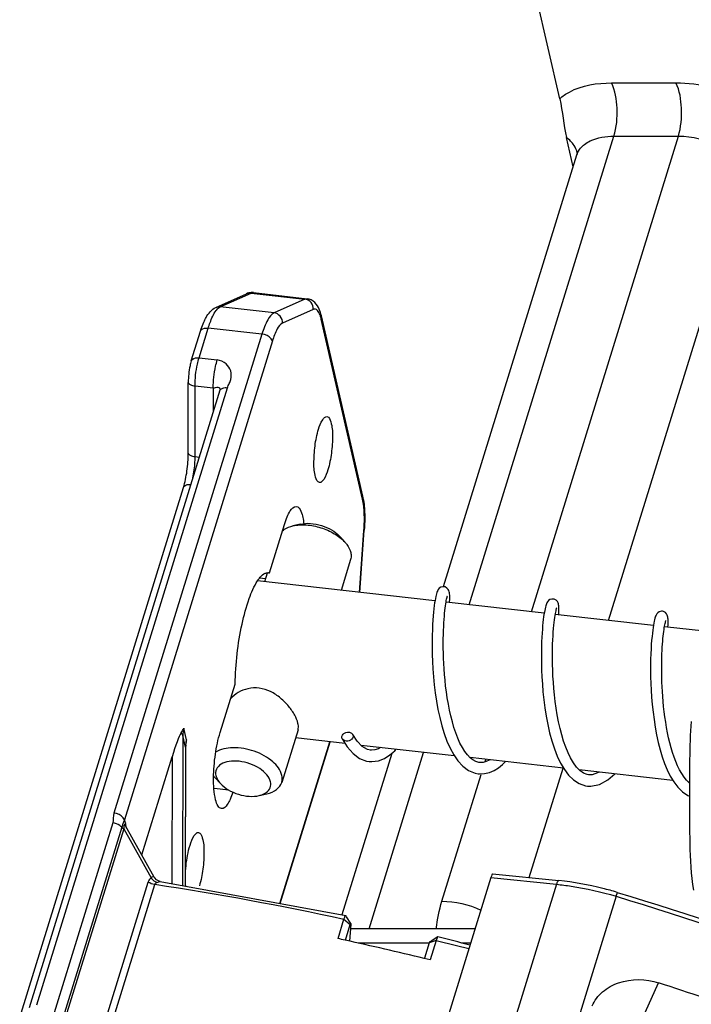
# Model space of a CAD drawing. Units: millimetres. Extents: x 1612.4 to 1696.2, y 762.8 to 819.4.
# Drawn here: x 1674 to 1675.4, y 808.1 to 810.2 of the extents above; entities that cross this region are included whole.
import ezdxf

# ---------------------------------------------------------------- set-up
doc = ezdxf.new("R2010")
doc.units = ezdxf.units.MM
doc.header["$LTSCALE"] = 184.404
doc.layers.get('0').update_dxf_attribs({"linetype": 'CONTINUOUS'})

msp = doc.modelspace()

# ---------------------------------------------------------------- linework, layer by layer
at = {"color": 7, "linetype": 'Continuous'}
for p, q in [((1675.1177, 810.015), (1675.0343, 810.3785)), ((1675.2254, 810.0481), (1675.3592, 810.0481)), ((1674.9298, 808.9645), (1675.2304, 809.9375)), ((1675.059, 808.95), (1675.3641, 809.9375)), ((1675.1457, 809.8735), (1675.1318, 809.9345)), ((1675.2304, 809.9375), (1675.3641, 809.9375)), ((1674.8765, 809.0024), (1675.1536, 809.8989)), ((1675.2194, 808.932), (1675.508, 809.866)), ((1674.413, 809.5832), (1674.4769, 809.6118)), ((1674.4769, 809.6118), (1674.4816, 809.6126)), ((1674.4769, 809.6118), (1674.5884, 809.5993)), ((1674.4816, 809.6126), (1674.5931, 809.6001)), ((1674.4036, 809.5818), (1674.4675, 809.6104)), ((1674.5884, 809.5993), (1674.5245, 809.5707)), ((1674.5931, 809.6001), (1674.5884, 809.5993)), ((1674.5245, 809.5707), (1674.413, 809.5832)), ((1674.6059, 809.5777), (1674.542, 809.5491)), ((1674.6226, 809.5577), (1674.6229, 809.5642)), ((1674.7084, 809.1838), (1674.6226, 809.5577)), ((1674.7087, 809.1903), (1674.6229, 809.5642)), ((1674.3528, 809.4709), (1674.3719, 809.5327)), ((1674.3688, 809.4772), (1674.3879, 809.539)), ((1674.4994, 809.5264), (1674.3879, 809.539)), ((1674.4994, 809.5264), (1674.1921, 808.532)), ((1674.5211, 809.5123), (1674.2138, 808.5178)), ((1674.3688, 809.4772), (1674.4066, 809.4729)), ((1674.4122, 809.4101), (1674.016, 808.1279)), ((1674.032, 808.1341), (1674.4279, 809.4152)), ((1674.3465, 809.2797), (1674.3464, 809.4263)), ((1674.3607, 809.2724), (1674.3606, 809.419)), ((1674.3606, 809.419), (1674.3984, 809.4148)), ((1674.3984, 809.4148), (1674.3984, 809.3655)), ((1674.4126, 809.4115), (1674.4122, 809.4101)), ((1674.3607, 809.2724), (1674.3693, 809.2714)), ((1673.9964, 808.1077), (1674.3364, 809.208)), ((1674.7084, 809.1838), (1674.7087, 809.1903)), ((1674.5151, 809.0308), (1674.5461, 809.1313)), ((1674.5796, 809.132), (1674.5637, 809.1283)), ((1674.6604, 809.1071), (1674.6714, 809.095)), ((1674.7019, 808.9902), (1674.7112, 809.1186)), ((1674.7026, 808.9901), (1674.712, 809.1193)), ((1674.7112, 809.1186), (1674.712, 809.1193)), ((1674.6835, 809.0583), (1674.6637, 808.9945)), ((1674.5063, 809.0184), (1674.4948, 809.0197)), ((1674.51, 809.0304), (1674.5045, 809.0124)), ((1674.513, 809.0312), (1674.5151, 809.0308)), ((1674.8588, 808.9725), (1674.4903, 809.014)), ((1675.0855, 808.947), (1674.8817, 808.9699)), ((1675.3123, 808.9215), (1675.1085, 808.9444)), ((1675.4187, 808.9096), (1675.3353, 808.9189)), ((1674.4127, 808.6995), (1674.4438, 808.8)), ((1674.3352, 808.6931), (1674.3344, 808.3818)), ((1674.3407, 808.669), (1674.3352, 808.6931)), ((1674.3431, 808.6842), (1674.3376, 808.7083)), ((1674.5744, 808.7053), (1674.5405, 808.5957)), ((1674.5366, 808.3446), (1674.6403, 808.6801)), ((1674.5376, 808.3444), (1674.6413, 808.68)), ((1674.6724, 808.6765), (1674.5691, 808.6882)), ((1674.8989, 808.6511), (1674.7052, 808.6728)), ((1674.3407, 808.669), (1674.34, 808.3808)), ((1674.3409, 808.6673), (1674.3402, 808.3807)), ((1674.3407, 808.669), (1674.3409, 808.6673)), ((1674.6662, 808.3216), (1674.7697, 808.6567)), ((1674.722, 808.2921), (1674.8351, 808.6582)), ((1674.2498, 808.4452), (1674.3128, 808.6492)), ((1674.3128, 808.6492), (1674.3121, 808.3859)), ((1675.1257, 808.6256), (1674.9315, 808.6474)), ((1674.9627, 808.6385), (1674.9643, 808.6437)), ((1674.8733, 808.3492), (1674.9545, 808.612)), ((1675.0544, 808.3982), (1675.1247, 808.6257)), ((1675.3525, 808.6001), (1675.1584, 808.6219)), ((1675.185, 808.6119), (1675.1778, 808.6118)), ((1674.4132, 808.5935), (1674.4022, 808.6055)), ((1675.3873, 808.5962), (1675.3851, 808.5964)), ((1675.3873, 808.5945), (1675.3863, 808.5952)), ((1674.4, 808.5836), (1674.4306, 808.5801)), ((1674.4939, 808.5685), (1674.5099, 808.5722)), ((1674.1895, 808.5119), (1674.0394, 808.0264)), ((1674.2184, 808.5009), (1674.2158, 808.5122)), ((1674.2083, 808.5029), (1674.0582, 808.0174)), ((1674.2124, 808.4993), (1674.0624, 808.0138)), ((1674.2124, 808.4993), (1674.2695, 808.3979)), ((1674.2758, 808.3989), (1674.2158, 808.5056)), ((1674.9784, 808.4059), (1675.1162, 808.3919)), ((1674.1518, 808.0281), (1674.2633, 808.3889)), ((1674.2768, 808.3974), (1674.2758, 808.3989)), ((1674.2807, 808.3934), (1674.2768, 808.3974)), ((1674.2884, 808.3903), (1674.6734, 808.3194)), ((1674.9748, 808.3982), (1674.7937, 807.8123)), ((1674.9748, 808.3982), (1675.1111, 808.3844)), ((1674.1653, 808.0229), (1674.2768, 808.3838)), ((1675.1111, 808.3844), (1674.93, 807.7984)), ((1675.2347, 808.3595), (1675.0536, 807.7735)), ((1674.6574, 808.2716), (1674.6697, 808.3116)), ((1674.6697, 808.3116), (1674.6828, 808.3005)), ((1674.6734, 808.3194), (1674.6736, 808.3192)), ((1674.6751, 808.3168), (1674.6736, 808.3192)), ((1674.6839, 808.3028), (1674.6751, 808.3168)), ((1674.6728, 808.2681), (1674.6828, 808.3005)), ((1674.6839, 808.3017), (1674.681, 808.2663)), ((1674.942, 808.2921), (1674.6839, 808.2921)), ((1674.8468, 808.2625), (1674.8371, 808.2308)), ((1674.8612, 808.2673), (1674.8468, 808.2625)), ((1674.8527, 808.2678), (1674.8478, 808.2648)), ((1674.8612, 808.2673), (1674.8488, 808.2272)), ((1674.8644, 808.2751), (1674.8527, 808.2678)), ((1674.8646, 808.2751), (1674.8644, 808.2751)), ((1674.8468, 808.2623), (1674.6991, 808.2623)), ((1674.9328, 808.2623), (1674.9138, 808.2623)), ((1674.8488, 808.2272), (1674.8364, 808.2303)), ((1675.2949, 808.1178), (1675.323, 808.1798))]:
    msp.add_line(p, q, dxfattribs=at)
for points in [[(1674.8774, 809.0021), (1674.8752, 809.0022), (1674.8708, 809.001), (1674.8677, 808.9988), (1674.8657, 808.9965), (1674.8644, 808.9944), (1674.8635, 808.9923), (1674.8627, 808.9901), (1674.8619, 808.9876), (1674.8612, 808.9848), (1674.8604, 808.9815), (1674.8597, 808.9777), (1674.8589, 808.9734)], [(1674.889, 808.9691), (1674.8892, 808.9711), (1674.8893, 808.9752), (1674.8894, 808.9788), (1674.8894, 808.9819), (1674.8893, 808.9847), (1674.8891, 808.9872), (1674.8888, 808.9895), (1674.8883, 808.9917), (1674.8876, 808.994), (1674.8862, 808.9966), (1674.8837, 808.9994), (1674.8798, 809.0016), (1674.8774, 809.0021)], [(1674.8812, 808.9663), (1674.8818, 808.97), (1674.8823, 808.9732), (1674.8829, 808.976), (1674.8834, 808.9784), (1674.8839, 808.9803), (1674.8843, 808.9818), (1674.8847, 808.9829), (1674.8849, 808.9835), (1674.8849, 808.9835)], [(1674.8589, 808.9734), (1674.8581, 808.9684), (1674.8573, 808.9628), (1674.8566, 808.9565), (1674.8558, 808.9495), (1674.8551, 808.9416), (1674.8544, 808.933), (1674.8539, 808.9234), (1674.8534, 808.9129), (1674.853, 808.9015), (1674.8529, 808.8891), (1674.8529, 808.8758), (1674.8531, 808.8617), (1674.8537, 808.8469), (1674.8545, 808.8314), (1674.8557, 808.8153), (1674.8573, 808.7987), (1674.8594, 808.7818), (1674.862, 808.7646), (1674.865, 808.7474), (1674.8687, 808.7303), (1674.873, 808.7135), (1674.878, 808.6971), (1674.8837, 808.6814), (1674.8902, 808.6666), (1674.8977, 808.6528), (1674.9063, 808.6403), (1674.9163, 808.6295), (1674.9281, 808.6207), (1674.9422, 808.6149), (1674.9486, 808.6138)], [(1674.932, 808.6469), (1674.9263, 808.6528), (1674.9208, 808.66), (1674.9156, 808.6683), (1674.9107, 808.6776), (1674.9062, 808.6877), (1674.902, 808.6985), (1674.8982, 808.7098), (1674.8948, 808.7217), (1674.8917, 808.7338), (1674.8889, 808.7461), (1674.8865, 808.7586), (1674.8843, 808.7711), (1674.8825, 808.7836), (1674.8809, 808.7959), (1674.8796, 808.8081), (1674.8785, 808.82), (1674.8777, 808.8316), (1674.877, 808.8429), (1674.8765, 808.8539), (1674.8762, 808.8645), (1674.876, 808.8747), (1674.876, 808.8845), (1674.876, 808.8939), (1674.8762, 808.9029), (1674.8765, 808.9114), (1674.8768, 808.9194), (1674.8772, 808.927), (1674.8777, 808.9341), (1674.8782, 808.9407), (1674.8788, 808.9468), (1674.8793, 808.9524), (1674.8799, 808.9575), (1674.8805, 808.9621), (1674.8812, 808.9663)], [(1675.1042, 808.9766), (1675.1015, 808.9766), (1675.0973, 808.9753), (1675.0944, 808.9732), (1675.0925, 808.971), (1675.0912, 808.9689), (1675.0903, 808.9668), (1675.0895, 808.9647), (1675.0888, 808.9623), (1675.088, 808.9596), (1675.0873, 808.9565), (1675.0866, 808.953), (1675.0859, 808.949)], [(1675.1158, 808.9436), (1675.1159, 808.9449), (1675.1161, 808.9486), (1675.1162, 808.9519), (1675.1162, 808.9549), (1675.1161, 808.9576), (1675.116, 808.96), (1675.1158, 808.9622), (1675.1155, 808.9643), (1675.1151, 808.9664), (1675.1143, 808.9686), (1675.113, 808.9712), (1675.1105, 808.9739), (1675.1065, 808.9761), (1675.1042, 808.9766)], [(1675.1082, 808.9427), (1675.1089, 808.9465), (1675.1095, 808.9496), (1675.1101, 808.9523), (1675.1106, 808.9545), (1675.1111, 808.9562), (1675.1114, 808.9573), (1675.1117, 808.958), (1675.1117, 808.958)], [(1675.0859, 808.949), (1675.0851, 808.9445), (1675.0844, 808.9395), (1675.0837, 808.9339), (1675.083, 808.9278), (1675.0823, 808.9212), (1675.0817, 808.9139), (1675.0811, 808.9059), (1675.0806, 808.8973), (1675.0802, 808.8879), (1675.0799, 808.8778), (1675.0797, 808.8669), (1675.0796, 808.8552), (1675.0798, 808.8426), (1675.0801, 808.8292), (1675.0808, 808.8149), (1675.0817, 808.7998), (1675.083, 808.7839), (1675.0848, 808.7675), (1675.087, 808.7505), (1675.0897, 808.7333), (1675.093, 808.7161), (1675.0969, 808.6989), (1675.1015, 808.6821), (1675.1067, 808.6658), (1675.1128, 808.6503), (1675.1196, 808.6359), (1675.1274, 808.6227), (1675.1363, 808.611), (1675.1464, 808.6011), (1675.158, 808.5936), (1675.171, 808.589), (1675.1754, 808.5883)], [(1675.1597, 808.6205), (1675.1527, 808.6278), (1675.1462, 808.6366), (1675.1403, 808.6466), (1675.135, 808.6575), (1675.1302, 808.6692), (1675.1259, 808.6815), (1675.122, 808.6945), (1675.1185, 808.708), (1675.1154, 808.7218), (1675.1128, 808.7358), (1675.1105, 808.7498), (1675.1085, 808.7637), (1675.1069, 808.7774), (1675.1056, 808.7908), (1675.1046, 808.8038), (1675.1038, 808.8165), (1675.1033, 808.8287), (1675.1029, 808.8405), (1675.1028, 808.8518), (1675.1027, 808.8626), (1675.1029, 808.8729), (1675.1031, 808.8826), (1675.1035, 808.8917), (1675.1039, 808.9002), (1675.1044, 808.9081), (1675.105, 808.9154), (1675.1056, 808.9221), (1675.1063, 808.9281), (1675.1069, 808.9336), (1675.1076, 808.9384), (1675.1082, 808.9427)], [(1675.331, 808.9511), (1675.3288, 808.9512), (1675.3244, 808.95), (1675.3212, 808.9478), (1675.3193, 808.9455), (1675.318, 808.9433), (1675.317, 808.9412), (1675.3162, 808.939), (1675.3155, 808.9366), (1675.3147, 808.9337), (1675.314, 808.9304), (1675.3132, 808.9266), (1675.3124, 808.9222)], [(1675.3426, 808.9181), (1675.3426, 808.9186), (1675.3428, 808.9226), (1675.3429, 808.9261), (1675.343, 808.9292), (1675.3429, 808.932), (1675.3428, 808.9344), (1675.3426, 808.9367), (1675.3423, 808.9388), (1675.3419, 808.9409), (1675.3411, 808.9431), (1675.3398, 808.9456), (1675.3373, 808.9484), (1675.3333, 808.9506), (1675.331, 808.9511)], [(1675.3124, 808.9222), (1675.3116, 808.9173), (1675.3109, 808.9117), (1675.3101, 808.9055), (1675.3094, 808.8985), (1675.3087, 808.8908), (1675.308, 808.8823), (1675.3075, 808.873), (1675.307, 808.8629), (1675.3066, 808.852), (1675.3064, 808.8404), (1675.3064, 808.8281), (1675.3066, 808.8151), (1675.307, 808.8014), (1675.3077, 808.7872), (1675.3086, 808.7725), (1675.3099, 808.7573), (1675.3116, 808.7418), (1675.3136, 808.7261), (1675.3161, 808.7103), (1675.319, 808.6945), (1675.3223, 808.679), (1675.3262, 808.6638), (1675.3305, 808.6492), (1675.3354, 808.6351), (1675.341, 808.6216), (1675.3473, 808.6088), (1675.3545, 808.5968), (1675.3627, 808.5859), (1675.3724, 808.5763), (1675.3837, 808.5686), (1675.3873, 808.5673)], [(1675.3863, 808.5952), (1675.381, 808.6006), (1675.3759, 808.6069), (1675.3711, 808.614), (1675.3667, 808.6218), (1675.3626, 808.6301), (1675.3589, 808.6389), (1675.3554, 808.6481), (1675.3522, 808.6576), (1675.3492, 808.6676), (1675.3465, 808.6778), (1675.3439, 808.6883), (1675.3417, 808.699), (1675.3396, 808.7099), (1675.3378, 808.7208), (1675.3362, 808.7317), (1675.3348, 808.7425), (1675.3336, 808.7533), (1675.3325, 808.7638), (1675.3317, 808.7742), (1675.331, 808.7843), (1675.3305, 808.7942), (1675.33, 808.8038), (1675.3298, 808.8132), (1675.3296, 808.8222), (1675.3295, 808.831), (1675.3295, 808.8394), (1675.3297, 808.8475), (1675.3299, 808.8553), (1675.3301, 808.8628), (1675.3304, 808.8698), (1675.3308, 808.8766), (1675.3312, 808.8829), (1675.3317, 808.8889), (1675.3322, 808.8945), (1675.3327, 808.8997), (1675.3333, 808.9046), (1675.3338, 808.909), (1675.3344, 808.9131), (1675.335, 808.9168)], [(1675.335, 808.9168), (1675.3355, 808.9201), (1675.3361, 808.9231), (1675.3366, 808.9256), (1675.3371, 808.9278), (1675.3375, 808.9296), (1675.3379, 808.931), (1675.3383, 808.932), (1675.3383, 808.9321)], [(1674.7079, 808.6701), (1674.6972, 808.6812), (1674.6879, 808.6954)], [(1674.6663, 808.6864), (1674.6765, 808.6698), (1674.6887, 808.6557), (1674.7022, 808.6457), (1674.7167, 808.6401), (1674.7218, 808.6393)], [(1674.7246, 808.6627), (1674.7187, 808.6641), (1674.7079, 808.6701)], [(1674.7218, 808.6393), (1674.7275, 808.639), (1674.7413, 808.6409), (1674.7539, 808.6458), (1674.7651, 808.6529), (1674.7753, 808.6614), (1674.7785, 808.6646)], [(1674.7457, 808.6683), (1674.7412, 808.6658), (1674.734, 808.6633), (1674.7269, 808.6626), (1674.7245, 808.6628)], [(1674.9512, 808.6373), (1674.9498, 808.6375), (1674.9436, 808.6392), (1674.9377, 808.6424), (1674.932, 808.6469)], [(1674.9486, 808.6138), (1674.9511, 808.6136), (1674.9619, 808.6141), (1674.9721, 808.6167), (1674.9816, 808.6209), (1674.9906, 808.6264), (1674.9992, 808.6333), (1675.0053, 808.6391)], [(1674.9726, 808.6428), (1674.9714, 808.642), (1674.9648, 808.639), (1674.9585, 808.6374), (1674.9524, 808.6372), (1674.9512, 808.6373)], [(1675.178, 808.6118), (1675.1749, 808.6123), (1675.1672, 808.6153), (1675.1597, 808.6205)], [(1675.1753, 808.5883), (1675.1827, 808.588), (1675.2003, 808.5917), (1675.2178, 808.6013), (1675.2319, 808.6136)], [(1675.1991, 808.6173), (1675.1963, 808.6155), (1675.185, 808.6119)], [(1674.2158, 808.5056), (1674.2156, 808.506), (1674.2154, 808.5065)], [(1674.2884, 808.3903), (1674.2863, 808.3907), (1674.2807, 808.3934)]]:
    msp.add_lwpolyline(points, dxfattribs=at)
for centre, radius, start, end in [((1674.4748, 809.5941), 0.0179, 106.8836, 114.1315), ((1674.5857, 809.1622), 0.1262, 10.1623, 12.8714), ((1674.3478, 809.1451), 0.3644, 355.8359, 355.9516), ((1674.5117, 809.0195), 0.0118, 83.7868, 85.8428), ((1674.3907, 808.6689), 0.05, 174.0207, 179.8365), ((1674.3926, 808.6687), 0.0519, 168.3192, 174.013), ((1674.3847, 808.6671), 0.0438, 170.8433, 177.5017), ((1670.7367, 809.2513), 3.6506, 350.902, 351.0637), ((1674.395, 808.6681), 0.0544, 162.8063, 168.3132), ((1674.383, 808.6672), 0.0421, 177.535, 179.8509), ((1674.451, 808.6504), 0.0663, 218.2631, 220.2676), ((1674.4542, 808.6531), 0.0705, 220.2693, 222.4363), ((1674.2716, 808.4865), 0.0653, 160.4974, 161.1138), ((1674.2766, 808.5011), 0.0642, 179.6733, 181.6527), ((1674.2933, 808.4136), 0.0285, 213.5038, 219.7932), ((1673.3256, 802.0942), 6.361, 77.80079, 81.40002), ((1673.2828, 801.9035), 6.5148, 77.68669, 77.81973), ((1673.2735, 801.8613), 6.5579, 76.21254, 77.6853), ((1673.2739, 801.8523), 6.6084, 75.49582, 76.10222), ((1673.2806, 801.8739), 6.5942, 75.50213, 76.10168), ((1673.2145, 801.6526), 6.8592, 70.40454, 72.09737)]:
    msp.add_arc(centre, radius, start, end, dxfattribs=at)
for centre, major_axis, ratio, start_param, end_param in [((1674.3156, 808.6372), (0.019, 0.0647), 0.090801, 0.340711, 1.410074), ((1674.9742, 808.3865), (0.0042, 0.0194), 0.119891, 0.014327, 0.947179)]:
    msp.add_ellipse(centre, major_axis=major_axis, ratio=ratio, start_param=start_param, end_param=end_param, dxfattribs=at)
for points, knots in [([(1675.1177, 810.015), (1675.1237, 810.0206), (1675.1556, 810.0422), (1675.1955, 810.0481), (1675.2254, 810.0481)], [0, 0, 0, 0, 0.214357, 1, 1, 1, 1]), ([(1675.2304, 809.9375), (1675.2361, 809.956), (1675.2391, 809.9939), (1675.2334, 810.032), (1675.2254, 810.0481)], [0, 0, 0, 0, 0.51966, 1, 1, 1, 1]), ([(1675.3592, 810.0481), (1675.4084, 810.0481), (1675.4996, 810.0253), (1675.5789, 809.9666), (1675.5989, 809.9289)], [0, 0, 0, 0, 0.535735, 1, 1, 1, 1]), ([(1675.3641, 809.9375), (1675.3699, 809.956), (1675.3728, 809.9939), (1675.3671, 810.032), (1675.3592, 810.0481)], [0, 0, 0, 0, 0.51966, 1, 1, 1, 1]), ([(1675.1689, 809.9203), (1675.1726, 809.9232), (1675.1912, 809.9343), (1675.2136, 809.9375), (1675.2304, 809.9375)], [0, 0, 0, 0, 0.21696, 1, 1, 1, 1]), ([(1675.3641, 809.9375), (1675.3937, 809.9375), (1675.4484, 809.9238), (1675.496, 809.8886), (1675.508, 809.866)], [0, 0, 0, 0, 0.535739, 1, 1, 1, 1]), ([(1675.1542, 809.9031), (1675.1542, 809.9026), (1675.1541, 809.9012), (1675.1539, 809.8998), (1675.1536, 809.8989)], [0, 0, 0, 0, 0.353652, 1, 1, 1, 1]), ([(1674.6059, 809.5777), (1674.6063, 809.5827), (1674.603, 809.5933), (1674.5933, 809.5987), (1674.5884, 809.5993)], [0, 0, 0, 0, 0.504096, 1, 1, 1, 1]), ([(1674.6186, 809.5781), (1674.6164, 809.5832), (1674.6104, 809.5935), (1674.5992, 809.5994), (1674.5931, 809.6001)], [0, 0, 0, 0, 0.475623, 1, 1, 1, 1]), ([(1674.3788, 809.5515), (1674.3802, 809.5548), (1674.3858, 809.5665), (1674.3948, 809.5778), (1674.4036, 809.5818)], [0, 0, 0, 0, 0.269586, 1, 1, 1, 1]), ([(1674.3879, 809.539), (1674.3891, 809.5428), (1674.3934, 809.5555), (1674.3988, 809.5681), (1674.4045, 809.5756)], [0, 0, 0, 0, 0.300465, 1, 1, 1, 1]), ([(1674.4071, 809.5787), (1674.4075, 809.5792), (1674.4093, 809.581), (1674.4114, 809.5825), (1674.413, 809.5832)], [0, 0, 0, 0, 0.282352, 1, 1, 1, 1]), ([(1674.6209, 809.5642), (1674.6204, 809.5658), (1674.6185, 809.5707), (1674.6157, 809.5757), (1674.6125, 809.5775)], [0, 0, 0, 0, 0.319731, 1, 1, 1, 1]), ([(1674.3719, 809.5327), (1674.3724, 809.5344), (1674.3745, 809.5408), (1674.3768, 809.547), (1674.3788, 809.5515)], [0, 0, 0, 0, 0.263081, 1, 1, 1, 1]), ([(1674.5245, 809.5707), (1674.5187, 809.5681), (1674.5085, 809.5524), (1674.5026, 809.5367), (1674.4994, 809.5264)], [0, 0, 0, 0, 0.37369, 1, 1, 1, 1]), ([(1674.542, 809.5491), (1674.5424, 809.5541), (1674.5391, 809.5647), (1674.5294, 809.5701), (1674.5245, 809.5707)], [0, 0, 0, 0, 0.504096, 1, 1, 1, 1]), ([(1674.3719, 809.5327), (1674.3722, 809.5339), (1674.3759, 809.5391), (1674.3831, 809.5395), (1674.3879, 809.539)], [0, 0, 0, 0, 0.199141, 1, 1, 1, 1]), ([(1674.542, 809.5491), (1674.5371, 809.547), (1674.5286, 809.5339), (1674.5238, 809.5208), (1674.5211, 809.5123)], [0, 0, 0, 0, 0.373691, 1, 1, 1, 1]), ([(1674.5211, 809.5123), (1674.5207, 809.514), (1674.516, 809.5219), (1674.5065, 809.5257), (1674.4994, 809.5264)], [0, 0, 0, 0, 0.201486, 1, 1, 1, 1]), ([(1674.3528, 809.4709), (1674.3517, 809.4675), (1674.348, 809.4529), (1674.3464, 809.4378), (1674.3464, 809.4263)], [0, 0, 0, 0, 0.236582, 1, 1, 1, 1]), ([(1674.3528, 809.4709), (1674.3531, 809.4721), (1674.3568, 809.4773), (1674.364, 809.4777), (1674.3688, 809.4772)], [0, 0, 0, 0, 0.199141, 1, 1, 1, 1]), ([(1674.3606, 809.419), (1674.3606, 809.4341), (1674.3627, 809.4538), (1674.3675, 809.4728), (1674.3688, 809.4772)], [0, 0, 0, 0, 0.768151, 1, 1, 1, 1]), ([(1674.3984, 809.4148), (1674.3984, 809.4298), (1674.4005, 809.4495), (1674.4053, 809.4686), (1674.4066, 809.4729)], [0, 0, 0, 0, 0.768151, 1, 1, 1, 1]), ([(1674.4279, 809.4152), (1674.4288, 809.4182), (1674.4318, 809.4237), (1674.4361, 809.435), (1674.4363, 809.4506), (1674.4255, 809.4667), (1674.4132, 809.4722), (1674.4066, 809.4729)], [0, 0, 0, 0, 0.127081, 0.252447, 0.489406, 0.730098, 1, 1, 1, 1]), ([(1674.3464, 809.4263), (1674.3464, 809.4243), (1674.3519, 809.4202), (1674.3571, 809.4194), (1674.3606, 809.419)], [0, 0, 0, 0, 0.362937, 1, 1, 1, 1]), ([(1674.3984, 809.4148), (1674.4016, 809.4144), (1674.406, 809.4175), (1674.4116, 809.4151), (1674.4124, 809.4127), (1674.4125, 809.4115)], [0, 0, 0, 0, 0.584448, 0.794024, 1, 1, 1, 1]), ([(1674.4125, 809.4115), (1674.4125, 809.4114), (1674.4126, 809.4111), (1674.4126, 809.4109), (1674.4126, 809.4107)], [0, 0, 0, 0, 0.491624, 1, 1, 1, 1]), ([(1674.4154, 809.4132), (1674.4162, 809.4137), (1674.4201, 809.4155), (1674.4246, 809.4156), (1674.4279, 809.4152)], [0, 0, 0, 0, 0.21632, 1, 1, 1, 1]), ([(1674.617, 809.3291), (1674.6191, 809.336), (1674.6221, 809.3454), (1674.6307, 809.3558), (1674.6344, 809.3554)], [0, 0, 0, 0, 0.663982, 1, 1, 1, 1]), ([(1674.6344, 809.3554), (1674.6389, 809.3549), (1674.6453, 809.3379), (1674.6465, 809.314), (1674.6446, 809.2795), (1674.6398, 809.256), (1674.6363, 809.2447)], [0, 0, 0, 0, 0.120913, 0.369028, 0.691389, 1, 1, 1, 1]), ([(1674.619, 809.2184), (1674.6144, 809.219), (1674.608, 809.2359), (1674.6069, 809.2599), (1674.6088, 809.2944), (1674.6135, 809.3179), (1674.617, 809.3291)], [0, 0, 0, 0, 0.120913, 0.369028, 0.691389, 1, 1, 1, 1]), ([(1674.3364, 809.208), (1674.3399, 809.2192), (1674.3446, 809.243), (1674.3465, 809.2672), (1674.3465, 809.2797)], [0, 0, 0, 0, 0.483656, 1, 1, 1, 1]), ([(1674.3465, 809.2797), (1674.3465, 809.2777), (1674.352, 809.2735), (1674.3572, 809.2727), (1674.3607, 809.2724)], [0, 0, 0, 0, 0.362937, 1, 1, 1, 1]), ([(1674.3561, 809.2283), (1674.3584, 809.2392), (1674.3603, 809.254), (1674.3607, 809.2687), (1674.3607, 809.2724)], [0, 0, 0, 0, 0.7562, 1, 1, 1, 1]), ([(1674.6363, 809.2447), (1674.6342, 809.2379), (1674.6313, 809.2284), (1674.6226, 809.218), (1674.619, 809.2184)], [0, 0, 0, 0, 0.663982, 1, 1, 1, 1]), ([(1674.3364, 809.208), (1674.3368, 809.2091), (1674.3401, 809.2141), (1674.3471, 809.2147), (1674.3517, 809.2143)], [0, 0, 0, 0, 0.200723, 1, 1, 1, 1]), ([(1674.7113, 809.1193), (1674.7121, 809.1313), (1674.7126, 809.1528), (1674.7106, 809.1744), (1674.7084, 809.1838)], [0, 0, 0, 0, 0.554448, 1, 1, 1, 1]), ([(1674.7099, 809.1845), (1674.7108, 809.1797), (1674.7136, 809.1581), (1674.7132, 809.1362), (1674.712, 809.1193)], [0, 0, 0, 0, 0.220402, 1, 1, 1, 1]), ([(1674.5461, 809.1313), (1674.5478, 809.1368), (1674.5514, 809.1467), (1674.5578, 809.1599), (1674.5658, 809.1694), (1674.5709, 809.1688)], [0, 0, 0, 0, 0.371274, 0.664362, 1, 1, 1, 1]), ([(1674.5709, 809.1688), (1674.5755, 809.1683), (1674.5839, 809.1542), (1674.5853, 809.1418), (1674.5862, 809.133)], [0, 0, 0, 0, 0.342338, 1, 1, 1, 1]), ([(1674.542, 809.118), (1674.5433, 809.1192), (1674.5499, 809.124), (1674.5576, 809.1269), (1674.5637, 809.1283)], [0, 0, 0, 0, 0.228122, 1, 1, 1, 1]), ([(1674.5637, 809.1283), (1674.5727, 809.1304), (1674.5925, 809.1314), (1674.6219, 809.1257), (1674.6494, 809.1138), (1674.6652, 809.1018), (1674.6714, 809.095)], [0, 0, 0, 0, 0.236694, 0.499999, 0.763305, 1, 1, 1, 1]), ([(1674.5796, 809.132), (1674.5863, 809.1336), (1674.6012, 809.1344), (1674.6232, 809.1301), (1674.6439, 809.1212), (1674.6557, 809.1122), (1674.6604, 809.1071)], [0, 0, 0, 0, 0.236688, 0.49999, 0.763295, 1, 1, 1, 1]), ([(1674.6714, 809.095), (1674.673, 809.0933), (1674.6784, 809.0868), (1674.6825, 809.079), (1674.6838, 809.0731)], [0, 0, 0, 0, 0.275866, 1, 1, 1, 1]), ([(1674.6838, 809.0731), (1674.6841, 809.0718), (1674.685, 809.0669), (1674.6846, 809.0618), (1674.6835, 809.0583)], [0, 0, 0, 0, 0.261236, 1, 1, 1, 1]), ([(1674.4903, 809.0144), (1674.4913, 809.016), (1674.4951, 809.0213), (1674.4997, 809.0263), (1674.5036, 809.0287)], [0, 0, 0, 0, 0.294785, 1, 1, 1, 1]), ([(1674.5036, 809.0287), (1674.5043, 809.0292), (1674.5071, 809.0307), (1674.5103, 809.0314), (1674.5126, 809.0313)], [0, 0, 0, 0, 0.276311, 1, 1, 1, 1]), ([(1674.4438, 808.8), (1674.4445, 808.8418), (1674.4514, 808.9021), (1674.4703, 808.9733), (1674.4828, 809.003), (1674.4903, 809.0144)], [0, 0, 0, 0, 0.567412, 0.815341, 1, 1, 1, 1]), ([(1674.5742, 808.7184), (1674.5729, 808.7243), (1674.5674, 808.7368), (1674.5552, 808.7546), (1674.5385, 808.7716), (1674.5179, 808.7854), (1674.4944, 808.7928), (1674.4638, 808.7916), (1674.4431, 808.7796), (1674.4338, 808.7689)], [0, 0, 0, 0, 0.10094, 0.224248, 0.359138, 0.497211, 0.63308, 0.763832, 1, 1, 1, 1]), ([(1674.5744, 808.7052), (1674.5746, 808.7061), (1674.5756, 808.7105), (1674.575, 808.715), (1674.5742, 808.7184)], [0, 0, 0, 0, 0.218709, 1, 1, 1, 1]), ([(1675.391, 808.7226), (1675.3885, 808.6963), (1675.3871, 808.6433), (1675.3873, 808.5904), (1675.3873, 808.5639)], [0, 0, 0, 0, 0.498771, 1, 1, 1, 1]), ([(1674.399, 808.6052), (1674.3991, 808.6216), (1674.4018, 808.6534), (1674.4081, 808.6848), (1674.4127, 808.6995)], [0, 0, 0, 0, 0.515151, 1, 1, 1, 1]), ([(1674.6663, 808.6864), (1674.6655, 808.6879), (1674.665, 808.6917), (1674.6682, 808.6967), (1674.6735, 808.6999), (1674.6779, 808.7004), (1674.68, 808.7001)], [0, 0, 0, 0, 0.216309, 0.454666, 0.723476, 1, 1, 1, 1]), ([(1674.6879, 808.6954), (1674.6887, 808.694), (1674.6893, 808.6901), (1674.6862, 808.6851), (1674.6808, 808.6819), (1674.6764, 808.6814), (1674.6743, 808.6816)], [0, 0, 0, 0, 0.216391, 0.454406, 0.723222, 1, 1, 1, 1]), ([(1674.68, 808.7001), (1674.6808, 808.7), (1674.6839, 808.6994), (1674.6868, 808.6974), (1674.6879, 808.6954)], [0, 0, 0, 0, 0.274131, 1, 1, 1, 1]), ([(1674.6743, 808.6816), (1674.6726, 808.6818), (1674.6694, 808.6828), (1674.667, 808.6851), (1674.6663, 808.6864)], [0, 0, 0, 0, 0.528769, 1, 1, 1, 1]), ([(1674.5409, 808.6105), (1674.5383, 808.6216), (1674.5257, 808.6372), (1674.5042, 808.6519), (1674.4768, 808.6641), (1674.4421, 808.6705), (1674.4136, 808.6652), (1674.4033, 808.6586)], [0, 0, 0, 0, 0.213319, 0.346281, 0.489143, 0.770927, 1, 1, 1, 1]), ([(1674.5172, 808.5972), (1674.516, 808.6024), (1674.5097, 808.6132), (1674.4886, 808.6306), (1674.4604, 808.6404), (1674.4322, 808.6405), (1674.415, 808.6354), (1674.4035, 808.6243), (1674.4028, 808.6143), (1674.4038, 808.6099)], [0, 0, 0, 0, 0.109691, 0.244803, 0.551039, 0.694027, 0.813272, 0.90906, 1, 1, 1, 1]), ([(1674.5405, 808.5957), (1674.5409, 808.5969), (1674.542, 808.6017), (1674.5417, 808.6068), (1674.5409, 808.6105)], [0, 0, 0, 0, 0.243476, 1, 1, 1, 1]), ([(1674.4155, 808.5415), (1674.4127, 808.5418), (1674.4065, 808.5479), (1674.4001, 808.5696), (1674.3989, 808.59), (1674.399, 808.6052)], [0, 0, 0, 0, 0.125275, 0.333103, 1, 1, 1, 1]), ([(1674.4048, 808.6068), (1674.4052, 808.6056), (1674.4073, 808.6008), (1674.4104, 808.5964), (1674.4132, 808.5935)], [0, 0, 0, 0, 0.231099, 1, 1, 1, 1]), ([(1674.4132, 808.5935), (1674.4178, 808.5884), (1674.4297, 808.5794), (1674.4503, 808.5704), (1674.4724, 808.5662), (1674.4872, 808.5669), (1674.4939, 808.5685)], [0, 0, 0, 0, 0.236705, 0.50001, 0.763312, 1, 1, 1, 1]), ([(1674.5085, 808.5748), (1674.5119, 808.5773), (1674.5178, 808.5841), (1674.5182, 808.5931), (1674.5172, 808.5972)], [0, 0, 0, 0, 0.50711, 1, 1, 1, 1]), ([(1674.5099, 808.5722), (1674.517, 808.5739), (1674.5299, 808.5788), (1674.5388, 808.59), (1674.5405, 808.5957)], [0, 0, 0, 0, 0.550675, 1, 1, 1, 1]), ([(1674.4392, 808.5754), (1674.4375, 808.5704), (1674.4341, 808.5614), (1674.428, 808.5493), (1674.4203, 808.5409), (1674.4155, 808.5415)], [0, 0, 0, 0, 0.369789, 0.660906, 1, 1, 1, 1]), ([(1674.4939, 808.5685), (1674.4953, 808.5688), (1674.5004, 808.5702), (1674.5053, 808.5725), (1674.5085, 808.5748)], [0, 0, 0, 0, 0.270628, 1, 1, 1, 1]), ([(1675.3873, 808.5639), (1675.3873, 808.532), (1675.387, 808.4681), (1675.3902, 808.404), (1675.3953, 808.3723)], [0, 0, 0, 0, 0.498088, 1, 1, 1, 1]), ([(1674.2138, 808.5178), (1674.2134, 808.5196), (1674.2087, 808.5275), (1674.1992, 808.5312), (1674.1921, 808.532)], [0, 0, 0, 0, 0.201485, 1, 1, 1, 1]), ([(1674.2083, 808.5029), (1674.2072, 808.5041), (1674.2019, 808.5087), (1674.1948, 808.5113), (1674.1895, 808.5119)], [0, 0, 0, 0, 0.227621, 1, 1, 1, 1]), ([(1674.2138, 808.5178), (1674.2134, 808.517), (1674.2123, 808.5137), (1674.2108, 808.5106), (1674.21, 808.5083)], [0, 0, 0, 0, 0.274767, 1, 1, 1, 1]), ([(1674.2158, 808.5122), (1674.2157, 808.5128), (1674.2152, 808.5147), (1674.2146, 808.5166), (1674.2138, 808.5178)], [0, 0, 0, 0, 0.293976, 1, 1, 1, 1]), ([(1674.2158, 808.5056), (1674.2154, 808.5063), (1674.215, 808.5072), (1674.2137, 808.5078), (1674.2127, 808.5068), (1674.2126, 808.5045), (1674.2124, 808.5026), (1674.2124, 808.5015)], [0, 0, 0, 0, 0.242039, 0.314989, 0.386232, 0.644487, 1, 1, 1, 1]), ([(1674.3501, 808.4656), (1674.3523, 808.4725), (1674.3552, 808.4819), (1674.3639, 808.4923), (1674.3675, 808.4919)], [0, 0, 0, 0, 0.663982, 1, 1, 1, 1]), ([(1674.3675, 808.4919), (1674.3721, 808.4914), (1674.3784, 808.4744), (1674.3796, 808.4505), (1674.3777, 808.4159), (1674.373, 808.3925), (1674.3695, 808.3812)], [0, 0, 0, 0, 0.120913, 0.369028, 0.691389, 1, 1, 1, 1]), ([(1674.3414, 808.38), (1674.3399, 808.3941), (1674.3409, 808.4231), (1674.3458, 808.4516), (1674.3501, 808.4656)], [0, 0, 0, 0, 0.493457, 1, 1, 1, 1]), ([(1674.2695, 808.3979), (1674.2705, 808.3989), (1674.2725, 808.4014), (1674.2753, 808.3998), (1674.2758, 808.399)], [0, 0, 0, 0, 0.607489, 1, 1, 1, 1]), ([(1674.2811, 808.388), (1674.2826, 808.3886), (1674.2849, 808.3895), (1674.2874, 808.3904), (1674.2884, 808.3903)], [0, 0, 0, 0, 0.61784, 1, 1, 1, 1]), ([(1675.1162, 808.3919), (1675.1151, 808.392), (1675.1126, 808.3891), (1675.1117, 808.3863), (1675.1111, 808.3844)], [0, 0, 0, 0, 0.341365, 1, 1, 1, 1]), ([(1675.2373, 808.3675), (1675.2273, 808.3705), (1675.1876, 808.3814), (1675.1468, 808.3887), (1675.1162, 808.3919)], [0, 0, 0, 0, 0.252986, 1, 1, 1, 1]), ([(1675.1111, 808.3844), (1675.1214, 808.3833), (1675.1631, 808.378), (1675.2043, 808.3686), (1675.2347, 808.3595)], [0, 0, 0, 0, 0.246004, 1, 1, 1, 1]), ([(1675.2373, 808.3675), (1675.2371, 808.3675), (1675.2371, 808.3663), (1675.2364, 808.3652), (1675.2357, 808.3625), (1675.2351, 808.3606), (1675.2347, 808.3595)], [0, 0, 0, 0, 0.067332, 0.26503, 0.582785, 1, 1, 1, 1]), ([(1675.2373, 808.3675), (1675.5373, 808.2771), (1676.1151, 808.0595), (1676.6572, 807.7628), (1676.9095, 807.5968)], [0, 0, 0, 0, 0.509168, 1, 1, 1, 1]), ([(1675.2347, 808.3595), (1675.5344, 808.2692), (1676.1116, 808.0519), (1676.6533, 807.7559), (1676.9055, 807.5903)], [0, 0, 0, 0, 0.509167, 1, 1, 1, 1]), ([(1674.6697, 808.3116), (1674.6704, 808.3136), (1674.6713, 808.3156), (1674.6726, 808.3195), (1674.6734, 808.3194)], [0, 0, 0, 0, 0.716159, 1, 1, 1, 1]), ([(1674.6828, 808.3005), (1674.6829, 808.3009), (1674.6831, 808.3014), (1674.6836, 808.3032), (1674.6839, 808.3028)], [0, 0, 0, 0, 0.447606, 1, 1, 1, 1]), ([(1674.6839, 808.3028), (1674.684, 808.3027), (1674.684, 808.3023), (1674.684, 808.3019), (1674.6839, 808.3017)], [0, 0, 0, 0, 0.342666, 1, 1, 1, 1]), ([(1674.8478, 808.2648), (1674.8477, 808.2647), (1674.8473, 808.264), (1674.8471, 808.2632), (1674.8468, 808.2625)], [0, 0, 0, 0, 0.116263, 1, 1, 1, 1]), ([(1674.8644, 808.2751), (1674.8636, 808.2746), (1674.8628, 808.2716), (1674.8618, 808.2691), (1674.8612, 808.2673)], [0, 0, 0, 0, 0.315728, 1, 1, 1, 1]), ([(1675.185, 808.1319), (1675.19, 808.1429), (1675.2057, 808.1634), (1675.2525, 808.1893), (1675.2967, 808.1883), (1675.323, 808.1798)], [0, 0, 0, 0, 0.229335, 0.47358, 1, 1, 1, 1])]:
    msp.add_open_spline(points, degree=3, knots=knots, dxfattribs=at)
for points in [[(1675.1177, 810.015), (1675.1238, 809.9885), (1675.1257, 809.961), (1675.1318, 809.9345)], [(1675.1476, 809.9184), (1675.1435, 809.9248), (1675.138, 809.9302), (1675.1318, 809.9345)], [(1675.1542, 809.9029), (1675.1529, 809.9084), (1675.1507, 809.9137), (1675.1476, 809.9184)], [(1675.1612, 809.9129), (1675.1635, 809.9156), (1675.1661, 809.9181), (1675.1689, 809.9203)], [(1675.1536, 809.8989), (1675.1552, 809.904), (1675.1579, 809.9088), (1675.1612, 809.9129)], [(1674.4721, 809.612), (1674.4705, 809.6116), (1674.469, 809.611), (1674.4675, 809.6104)], [(1674.4696, 809.6112), (1674.4719, 809.6119), (1674.4745, 809.6121), (1674.4769, 809.6118)], [(1674.4816, 809.6126), (1674.4785, 809.613), (1674.4752, 809.6128), (1674.4721, 809.612)], [(1674.4036, 809.5818), (1674.4065, 809.5831), (1674.4098, 809.5836), (1674.413, 809.5832)], [(1674.4045, 809.5756), (1674.4053, 809.5766), (1674.4061, 809.5777), (1674.4071, 809.5787)], [(1674.6125, 809.5775), (1674.6106, 809.5786), (1674.6079, 809.5786), (1674.6059, 809.5777)], [(1674.6229, 809.5642), (1674.6219, 809.569), (1674.6205, 809.5736), (1674.6186, 809.5781)], [(1674.6226, 809.5577), (1674.6221, 809.5599), (1674.6216, 809.5621), (1674.6209, 809.5642)], [(1674.4119, 809.409), (1674.4124, 809.4108), (1674.4138, 809.4123), (1674.4154, 809.4132)], [(1674.3315, 808.6987), (1674.3334, 808.702), (1674.3355, 808.7051), (1674.3376, 808.7083)], [(1674.3315, 808.6987), (1674.3332, 808.6973), (1674.3347, 808.6953), (1674.3352, 808.6931)], [(1674.3376, 808.7083), (1674.336, 808.7034), (1674.3352, 808.6982), (1674.3352, 808.6931)], [(1674.4038, 808.6099), (1674.4041, 808.6089), (1674.4044, 808.6078), (1674.4048, 808.6068)], [(1674.1921, 808.532), (1674.1901, 808.5255), (1674.1915, 808.5183), (1674.1895, 808.5119)], [(1674.2158, 808.5122), (1674.2153, 808.5104), (1674.2151, 808.5084), (1674.2154, 808.5065)], [(1674.2098, 808.5076), (1674.2092, 808.5061), (1674.2087, 808.5045), (1674.2083, 808.5029)], [(1674.2083, 808.5029), (1674.2095, 808.5015), (1674.2109, 808.5003), (1674.2124, 808.4993)], [(1674.2633, 808.3889), (1674.2644, 808.3924), (1674.2666, 808.3957), (1674.2695, 808.3979)], [(1674.2768, 808.3838), (1674.272, 808.3845), (1674.2673, 808.3862), (1674.2633, 808.3889)], [(1674.2811, 808.388), (1674.2773, 808.3895), (1674.2739, 808.3922), (1674.2713, 808.3953)], [(1674.2768, 808.3838), (1674.2774, 808.3857), (1674.2793, 808.3872), (1674.2811, 808.388)], [(1674.8614, 808.292), (1674.8635, 808.3114), (1674.8676, 808.3306), (1674.8733, 808.3492)], [(1674.8733, 808.3492), (1674.901, 808.3492), (1674.9291, 808.3425), (1674.9542, 808.3309)]]:
    msp.add_open_spline(points, degree=3, dxfattribs=at)

doc.saveas('drawing.dxf')
